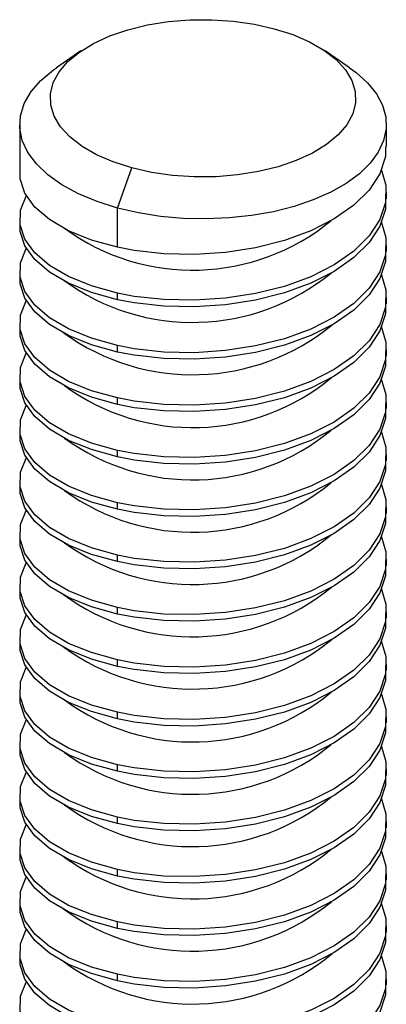
# Paper-space layout '_Триметрия' of a CAD drawing. Units: millimetres. Extents: x -13.2 to 12.3, y -14.3 to 19.6.
# Drawn here: x -3.4 to 2.6, y 3.5 to 19.6 of the extents above; entities that cross this region are included whole.
import ezdxf

# ---------------------------------------------------------------- set-up
doc = ezdxf.new("R2010")
doc.units = ezdxf.units.MM

psp = doc.layouts.new('_Триметрия')

# ---------------------------------------------------------------- linework, layer by layer
at = {"color": 7, "linetype": 'Continuous', "lineweight": 25}
for p, q in [((-2.436, 19.122), (-2.835, 18.848)), ((1.961, 18.848), (1.561, 19.122)), ((-3.437, 17.92), (-3.437, 17.129)), ((2.563, 17.558), (2.563, 17.92)), ((-1.837, 16.553), (-1.604, 17.21)), ((2.563, 16.701), (2.563, 16.808)), ((-1.837, 15.911), (-1.837, 16.553)), ((-3.437, 16.379), (-3.437, 16.272)), ((2.563, 15.844), (2.563, 15.951)), ((-3.437, 15.522), (-3.437, 15.415)), ((-1.837, 15.053), (-1.837, 15.161)), ((2.563, 14.986), (2.563, 15.094)), ((-3.437, 14.665), (-3.437, 14.558)), ((-1.837, 14.196), (-1.837, 14.303)), ((2.563, 14.129), (2.563, 14.236)), ((-3.437, 13.808), (-3.437, 13.701)), ((-1.837, 13.339), (-1.837, 13.446)), ((2.563, 13.272), (2.563, 13.379)), ((-3.437, 12.951), (-3.437, 12.843)), ((-1.837, 12.482), (-1.837, 12.589)), ((2.563, 12.415), (2.563, 12.522)), ((-3.437, 12.093), (-3.437, 11.986)), ((-1.837, 11.625), (-1.837, 11.732)), ((2.563, 11.558), (2.563, 11.665)), ((-3.437, 11.236), (-3.437, 11.129)), ((-1.837, 10.768), (-1.837, 10.875)), ((2.563, 10.701), (2.563, 10.808)), ((-3.437, 10.379), (-3.437, 10.272)), ((-1.837, 9.91), (-1.837, 10.018)), ((2.563, 9.843), (2.563, 9.951)), ((-3.437, 9.522), (-3.437, 9.415)), ((-1.837, 9.053), (-1.837, 9.16)), ((2.563, 8.986), (2.563, 9.093)), ((-3.437, 8.665), (-3.437, 8.558)), ((-1.837, 8.196), (-1.837, 8.303)), ((2.563, 8.129), (2.563, 8.236)), ((-3.437, 7.808), (-3.437, 7.7)), ((-1.837, 7.339), (-1.837, 7.446)), ((2.563, 7.272), (2.563, 7.379)), ((-3.437, 6.95), (-3.437, 6.843)), ((-1.837, 6.482), (-1.837, 6.589)), ((2.563, 6.415), (2.563, 6.522)), ((-3.437, 6.093), (-3.437, 5.986)), ((-1.837, 5.625), (-1.837, 5.732)), ((2.563, 5.558), (2.563, 5.665)), ((-3.437, 5.236), (-3.437, 5.129)), ((-1.837, 4.767), (-1.837, 4.875)), ((2.563, 4.7), (2.563, 4.808)), ((-3.437, 4.379), (-3.437, 4.272)), ((-1.837, 3.91), (-1.837, 4.017)), ((2.563, 3.843), (2.563, 3.95))]:
    psp.add_line(p, q, dxfattribs=at)
at = {"color": 7, "linetype": 'Continuous', "lineweight": 25, "flags": 128}
for points in [[(-1.604, 17.21), (-1.907, 17.307), (-2.18, 17.425), (-2.417, 17.562), (-2.614, 17.715), (-2.767, 17.881), (-2.872, 18.057), (-2.928, 18.238), (-2.933, 18.422), (-2.888, 18.604), (-2.792, 18.781), (-2.648, 18.949), (-2.46, 19.105), (-2.23, 19.246), (-1.964, 19.368), (-1.667, 19.47), (-1.344, 19.548), (-1.004, 19.603), (-0.651, 19.631), (-0.295, 19.634), (0.059, 19.61), (0.403, 19.561), (0.729, 19.487)], [(0.729, 19.487), (1.032, 19.39), (1.305, 19.272), (1.542, 19.135), (1.74, 18.982), (1.892, 18.816), (1.998, 18.64), (2.053, 18.459), (2.059, 18.275), (2.013, 18.093), (1.917, 17.916), (1.774, 17.748), (1.585, 17.592), (1.355, 17.451), (1.089, 17.329), (0.792, 17.227), (0.47, 17.149), (0.129, 17.094), (-0.223, 17.066), (-0.58, 17.063), (-0.934, 17.087), (-1.278, 17.136), (-1.604, 17.21)], [(-3.091, 18.641), (-2.885, 18.813), (-2.835, 18.848)], [(1.961, 18.848), (2.068, 18.77), (2.255, 18.602), (2.4, 18.422), (2.499, 18.235), (2.553, 18.043), (2.56, 17.849), (2.519, 17.656), (2.431, 17.468), (2.299, 17.286), (2.123, 17.114), (1.907, 16.956), (1.653, 16.812), (1.367, 16.686), (1.053, 16.579), (0.715, 16.493), (0.358, 16.43), (-0.011, 16.391), (-0.386, 16.375), (-0.762, 16.384), (-1.134, 16.417), (-1.494, 16.474), (-1.837, 16.553)], [(-1.837, 16.553), (-2.172, 16.659), (-2.476, 16.787), (-2.746, 16.933), (-2.976, 17.097), (-3.163, 17.275), (-3.304, 17.464), (-3.395, 17.66), (-3.435, 17.861), (-3.424, 18.063), (-3.363, 18.263), (-3.251, 18.457), (-3.091, 18.641)], [(2.552, 17.558), (2.548, 17.395), (2.457, 17.115), (2.283, 16.847), (2.032, 16.598), (1.71, 16.374), (1.328, 16.18), (0.895, 16.021), (0.424, 15.903), (-0.071, 15.827), (-0.577, 15.794), (-1.079, 15.804), (-1.562, 15.858), (-1.837, 15.911)], [(-1.837, 15.911), (-2.263, 16.029), (-2.638, 16.181), (-2.949, 16.363), (-3.189, 16.569), (-3.351, 16.794), (-3.43, 17.028), (-3.427, 17.129)], [(2.481, 17.189), (2.555, 16.929), (2.548, 16.645), (2.457, 16.365), (2.283, 16.097), (2.032, 15.848), (1.71, 15.624), (1.328, 15.43), (0.895, 15.271), (0.424, 15.153), (-0.071, 15.077), (-0.577, 15.044), (-1.079, 15.054), (-1.562, 15.108), (-1.837, 15.161)], [(-1.837, 15.161), (-2.263, 15.279), (-2.638, 15.431), (-2.949, 15.613), (-3.189, 15.819), (-3.351, 16.044), (-3.43, 16.278), (-3.423, 16.516), (-3.332, 16.748), (-3.325, 16.758)], [(2.552, 16.701), (2.548, 16.537), (2.457, 16.258), (2.283, 15.99), (2.032, 15.741), (1.71, 15.517), (1.328, 15.322), (0.895, 15.164), (0.424, 15.046), (-0.071, 14.97), (-0.577, 14.937), (-1.079, 14.947), (-1.562, 15.001), (-1.837, 15.053)], [(-1.837, 15.053), (-2.263, 15.172), (-2.638, 15.324), (-2.949, 15.506), (-3.189, 15.712), (-3.351, 15.936), (-3.43, 16.171), (-3.427, 16.272)], [(2.481, 16.332), (2.555, 16.072), (2.548, 15.787), (2.457, 15.507), (2.283, 15.24), (2.032, 14.991), (1.71, 14.767), (1.328, 14.572), (0.895, 14.414), (0.424, 14.296), (-0.071, 14.22), (-0.577, 14.186), (-1.079, 14.197), (-1.562, 14.251), (-1.837, 14.303)], [(-1.837, 14.303), (-2.263, 14.422), (-2.638, 14.574), (-2.949, 14.756), (-3.189, 14.962), (-3.351, 15.186), (-3.43, 15.421), (-3.423, 15.658), (-3.332, 15.891), (-3.325, 15.9)], [(2.552, 15.844), (2.548, 15.68), (2.457, 15.4), (2.283, 15.133), (2.032, 14.884), (1.71, 14.66), (1.328, 14.465), (0.895, 14.307), (0.424, 14.189), (-0.071, 14.113), (-0.577, 14.079), (-1.079, 14.09), (-1.562, 14.144), (-1.837, 14.196)], [(2.481, 15.475), (2.555, 15.214), (2.548, 14.93), (2.457, 14.65), (2.283, 14.383), (2.032, 14.134), (1.71, 13.91), (1.328, 13.715), (0.895, 13.557), (0.424, 13.439), (-0.071, 13.363), (-0.577, 13.329), (-1.079, 13.34), (-1.562, 13.394), (-1.837, 13.446)], [(-1.837, 14.196), (-2.263, 14.314), (-2.638, 14.466), (-2.949, 14.648), (-3.189, 14.855), (-3.351, 15.079), (-3.43, 15.314), (-3.427, 15.415)], [(-1.837, 13.446), (-2.263, 13.564), (-2.638, 13.716), (-2.949, 13.898), (-3.189, 14.105), (-3.351, 14.329), (-3.43, 14.564), (-3.423, 14.801), (-3.332, 15.034), (-3.325, 15.043)], [(2.552, 14.986), (2.548, 14.823), (2.457, 14.543), (2.283, 14.276), (2.032, 14.027), (1.71, 13.802), (1.328, 13.608), (0.895, 13.45), (0.424, 13.332), (-0.071, 13.256), (-0.577, 13.222), (-1.079, 13.233), (-1.562, 13.287), (-1.837, 13.339)], [(-1.837, 13.339), (-2.263, 13.457), (-2.638, 13.609), (-2.949, 13.791), (-3.189, 13.997), (-3.351, 14.222), (-3.43, 14.457), (-3.427, 14.558)], [(2.481, 14.618), (2.555, 14.357), (2.548, 14.073), (2.457, 13.793), (2.283, 13.526), (2.032, 13.277), (1.71, 13.052), (1.328, 12.858), (0.895, 12.7), (0.424, 12.582), (-0.071, 12.506), (-0.577, 12.472), (-1.079, 12.483), (-1.562, 12.537), (-1.837, 12.589)], [(-1.837, 12.589), (-2.263, 12.707), (-2.638, 12.859), (-2.949, 13.041), (-3.189, 13.247), (-3.351, 13.472), (-3.43, 13.707), (-3.423, 13.944), (-3.332, 14.177), (-3.325, 14.186)], [(2.552, 14.129), (2.548, 13.966), (2.457, 13.686), (2.283, 13.419), (2.032, 13.17), (1.71, 12.945), (1.328, 12.751), (0.895, 12.593), (0.424, 12.474), (-0.071, 12.398), (-0.577, 12.365), (-1.079, 12.376), (-1.562, 12.429), (-1.837, 12.482)], [(-1.837, 12.482), (-2.263, 12.6), (-2.638, 12.752), (-2.949, 12.934), (-3.189, 13.14), (-3.351, 13.365), (-3.43, 13.6), (-3.427, 13.701)], [(2.481, 13.761), (2.555, 13.5), (2.548, 13.216), (2.457, 12.936), (2.283, 12.668), (2.032, 12.42), (1.71, 12.195), (1.328, 12.001), (0.895, 11.843), (0.424, 11.724), (-0.071, 11.648), (-0.577, 11.615), (-1.079, 11.626), (-1.562, 11.679), (-1.837, 11.732)], [(-1.837, 11.732), (-2.263, 11.85), (-2.638, 12.002), (-2.949, 12.184), (-3.189, 12.39), (-3.351, 12.615), (-3.43, 12.85), (-3.423, 13.087), (-3.332, 13.32), (-3.325, 13.329)], [(2.552, 13.272), (2.548, 13.109), (2.457, 12.829), (2.283, 12.561), (2.032, 12.313), (1.71, 12.088), (1.328, 11.894), (0.895, 11.736), (0.424, 11.617), (-0.071, 11.541), (-0.577, 11.508), (-1.079, 11.518), (-1.562, 11.572), (-1.837, 11.625)], [(2.481, 12.903), (2.555, 12.643), (2.548, 12.359), (2.457, 12.079), (2.283, 11.811), (2.032, 11.562), (1.71, 11.338), (1.328, 11.144), (0.895, 10.985), (0.424, 10.867), (-0.071, 10.791), (-0.577, 10.758), (-1.079, 10.768), (-1.562, 10.822), (-1.837, 10.875)], [(-1.837, 11.625), (-2.263, 11.743), (-2.638, 11.895), (-2.949, 12.077), (-3.189, 12.283), (-3.351, 12.508), (-3.43, 12.743), (-3.427, 12.843)], [(-1.837, 10.875), (-2.263, 10.993), (-2.638, 11.145), (-2.949, 11.327), (-3.189, 11.533), (-3.351, 11.758), (-3.43, 11.993), (-3.423, 12.23), (-3.332, 12.463), (-3.325, 12.472)], [(2.552, 12.415), (2.548, 12.252), (2.457, 11.972), (2.283, 11.704), (2.032, 11.455), (1.71, 11.231), (1.328, 11.037), (0.895, 10.878), (0.424, 10.76), (-0.071, 10.684), (-0.577, 10.651), (-1.079, 10.661), (-1.562, 10.715), (-1.837, 10.768)], [(-1.837, 10.768), (-2.263, 10.886), (-2.638, 11.038), (-2.949, 11.22), (-3.189, 11.426), (-3.351, 11.651), (-3.43, 11.885), (-3.427, 11.986)], [(2.481, 12.046), (2.555, 11.786), (2.548, 11.502), (2.457, 11.222), (2.283, 10.954), (2.032, 10.705), (1.71, 10.481), (1.328, 10.287), (0.895, 10.128), (0.424, 10.01), (-0.071, 9.934), (-0.577, 9.901), (-1.079, 9.911), (-1.562, 9.965), (-1.837, 10.018)], [(-1.837, 10.018), (-2.263, 10.136), (-2.638, 10.288), (-2.949, 10.47), (-3.189, 10.676), (-3.351, 10.901), (-3.43, 11.135), (-3.423, 11.373), (-3.332, 11.605), (-3.325, 11.615)], [(2.552, 11.558), (2.548, 11.394), (2.457, 11.115), (2.283, 10.847), (2.032, 10.598), (1.71, 10.374), (1.328, 10.179), (0.895, 10.021), (0.424, 9.903), (-0.071, 9.827), (-0.577, 9.794), (-1.079, 9.804), (-1.562, 9.858), (-1.837, 9.91)], [(-1.837, 9.91), (-2.263, 10.029), (-2.638, 10.181), (-2.949, 10.363), (-3.189, 10.569), (-3.351, 10.793), (-3.43, 11.028), (-3.427, 11.129)], [(2.481, 11.189), (2.555, 10.929), (2.548, 10.644), (2.457, 10.364), (2.283, 10.097), (2.032, 9.848), (1.71, 9.624), (1.328, 9.429), (0.895, 9.271), (0.424, 9.153), (-0.071, 9.077), (-0.577, 9.043), (-1.079, 9.054), (-1.562, 9.108), (-1.837, 9.16)], [(-1.837, 9.16), (-2.263, 9.279), (-2.638, 9.431), (-2.949, 9.613), (-3.189, 9.819), (-3.351, 10.043), (-3.43, 10.278), (-3.423, 10.515), (-3.332, 10.748), (-3.325, 10.757)], [(2.552, 10.701), (2.548, 10.537), (2.457, 10.257), (2.283, 9.99), (2.032, 9.741), (1.71, 9.517), (1.328, 9.322), (0.895, 9.164), (0.424, 9.046), (-0.071, 8.97), (-0.577, 8.936), (-1.079, 8.947), (-1.562, 9.001), (-1.837, 9.053)], [(2.481, 10.332), (2.555, 10.071), (2.548, 9.787), (2.457, 9.507), (2.283, 9.24), (2.032, 8.991), (1.71, 8.767), (1.328, 8.572), (0.895, 8.414), (0.424, 8.296), (-0.071, 8.22), (-0.577, 8.186), (-1.079, 8.197), (-1.562, 8.251), (-1.837, 8.303)], [(-1.837, 9.053), (-2.263, 9.171), (-2.638, 9.323), (-2.949, 9.505), (-3.189, 9.712), (-3.351, 9.936), (-3.43, 10.171), (-3.427, 10.272)], [(-1.837, 8.303), (-2.263, 8.421), (-2.638, 8.573), (-2.949, 8.755), (-3.189, 8.962), (-3.351, 9.186), (-3.43, 9.421), (-3.423, 9.658), (-3.332, 9.891), (-3.325, 9.9)], [(2.552, 9.843), (2.548, 9.68), (2.457, 9.4), (2.283, 9.133), (2.032, 8.884), (1.71, 8.659), (1.328, 8.465), (0.895, 8.307), (0.424, 8.189), (-0.071, 8.113), (-0.577, 8.079), (-1.079, 8.09), (-1.562, 8.144), (-1.837, 8.196)], [(-1.837, 8.196), (-2.263, 8.314), (-2.638, 8.466), (-2.949, 8.648), (-3.189, 8.854), (-3.351, 9.079), (-3.43, 9.314), (-3.427, 9.415)], [(2.481, 9.475), (2.555, 9.214), (2.548, 8.93), (2.457, 8.65), (2.283, 8.383), (2.032, 8.134), (1.71, 7.909), (1.328, 7.715), (0.895, 7.557), (0.424, 7.439), (-0.071, 7.363), (-0.577, 7.329), (-1.079, 7.34), (-1.562, 7.394), (-1.837, 7.446)], [(-1.837, 7.446), (-2.263, 7.564), (-2.638, 7.716), (-2.949, 7.898), (-3.189, 8.104), (-3.351, 8.329), (-3.43, 8.564), (-3.423, 8.801), (-3.332, 9.034), (-3.325, 9.043)], [(2.552, 8.986), (2.548, 8.823), (2.457, 8.543), (2.283, 8.276), (2.032, 8.027), (1.71, 7.802), (1.328, 7.608), (0.895, 7.45), (0.424, 7.331), (-0.071, 7.255), (-0.577, 7.222), (-1.079, 7.233), (-1.562, 7.286), (-1.837, 7.339)], [(-1.837, 7.339), (-2.263, 7.457), (-2.638, 7.609), (-2.949, 7.791), (-3.189, 7.997), (-3.351, 8.222), (-3.43, 8.457), (-3.427, 8.558)], [(2.481, 8.618), (2.555, 8.357), (2.548, 8.073), (2.457, 7.793), (2.283, 7.525), (2.032, 7.277), (1.71, 7.052), (1.328, 6.858), (0.895, 6.7), (0.424, 6.581), (-0.071, 6.505), (-0.577, 6.472), (-1.079, 6.483), (-1.562, 6.536), (-1.837, 6.589)], [(-1.837, 6.589), (-2.263, 6.707), (-2.638, 6.859), (-2.949, 7.041), (-3.189, 7.247), (-3.351, 7.472), (-3.43, 7.707), (-3.423, 7.944), (-3.332, 8.177), (-3.325, 8.186)], [(2.552, 8.129), (2.548, 7.966), (2.457, 7.686), (2.283, 7.418), (2.032, 7.17), (1.71, 6.945), (1.328, 6.751), (0.895, 6.593), (0.424, 6.474), (-0.071, 6.398), (-0.577, 6.365), (-1.079, 6.375), (-1.562, 6.429), (-1.837, 6.482)], [(2.481, 7.76), (2.555, 7.5), (2.548, 7.216), (2.457, 6.936), (2.283, 6.668), (2.032, 6.419), (1.71, 6.195), (1.328, 6.001), (0.895, 5.842), (0.424, 5.724), (-0.071, 5.648), (-0.577, 5.615), (-1.079, 5.625), (-1.562, 5.679), (-1.837, 5.732)], [(-1.837, 6.482), (-2.263, 6.6), (-2.638, 6.752), (-2.949, 6.934), (-3.189, 7.14), (-3.351, 7.365), (-3.43, 7.6), (-3.427, 7.7)], [(-1.837, 5.732), (-2.263, 5.85), (-2.638, 6.002), (-2.949, 6.184), (-3.189, 6.39), (-3.351, 6.615), (-3.43, 6.85), (-3.423, 7.087), (-3.332, 7.32), (-3.325, 7.329)], [(2.552, 7.272), (2.548, 7.109), (2.457, 6.829), (2.283, 6.561), (2.032, 6.312), (1.71, 6.088), (1.328, 5.894), (0.895, 5.735), (0.424, 5.617), (-0.071, 5.541), (-0.577, 5.508), (-1.079, 5.518), (-1.562, 5.572), (-1.837, 5.625)], [(-1.837, 5.625), (-2.263, 5.743), (-2.638, 5.895), (-2.949, 6.077), (-3.189, 6.283), (-3.351, 6.508), (-3.43, 6.742), (-3.427, 6.843)], [(2.481, 6.903), (2.555, 6.643), (2.548, 6.359), (2.457, 6.079), (2.283, 5.811), (2.032, 5.562), (1.71, 5.338), (1.328, 5.144), (0.895, 4.985), (0.424, 4.867), (-0.071, 4.791), (-0.577, 4.758), (-1.079, 4.768), (-1.562, 4.822), (-1.837, 4.875)], [(-1.837, 4.875), (-2.263, 4.993), (-2.638, 5.145), (-2.949, 5.327), (-3.189, 5.533), (-3.351, 5.758), (-3.43, 5.992), (-3.423, 6.229), (-3.332, 6.462), (-3.325, 6.472)], [(2.552, 6.415), (2.548, 6.251), (2.457, 5.972), (2.283, 5.704), (2.032, 5.455), (1.71, 5.231), (1.328, 5.036), (0.895, 4.878), (0.424, 4.76), (-0.071, 4.684), (-0.577, 4.651), (-1.079, 4.661), (-1.562, 4.715), (-1.837, 4.767)], [(-1.837, 4.767), (-2.263, 4.886), (-2.638, 5.038), (-2.949, 5.22), (-3.189, 5.426), (-3.351, 5.65), (-3.43, 5.885), (-3.427, 5.986)], [(2.481, 6.046), (2.555, 5.786), (2.548, 5.501), (2.457, 5.221), (2.283, 4.954), (2.032, 4.705), (1.71, 4.481), (1.328, 4.286), (0.895, 4.128), (0.424, 4.01), (-0.071, 3.934), (-0.577, 3.9), (-1.079, 3.911), (-1.562, 3.965), (-1.837, 4.017)], [(-1.837, 4.017), (-2.263, 4.136), (-2.638, 4.288), (-2.949, 4.47), (-3.189, 4.676), (-3.351, 4.9), (-3.43, 5.135), (-3.423, 5.372), (-3.332, 5.605), (-3.325, 5.614)], [(2.552, 5.558), (2.548, 5.394), (2.457, 5.114), (2.283, 4.847), (2.032, 4.598), (1.71, 4.374), (1.328, 4.179), (0.895, 4.021), (0.424, 3.903), (-0.071, 3.827), (-0.577, 3.793), (-1.079, 3.804), (-1.562, 3.858), (-1.837, 3.91)], [(2.481, 5.189), (2.555, 4.928), (2.548, 4.644), (2.457, 4.364), (2.283, 4.097), (2.032, 3.848), (1.71, 3.624), (1.328, 3.429), (0.895, 3.271), (0.424, 3.153), (-0.071, 3.077), (-0.577, 3.043), (-1.079, 3.054), (-1.562, 3.108), (-1.837, 3.16)], [(-1.837, 3.91), (-2.263, 4.028), (-2.638, 4.18), (-2.949, 4.362), (-3.189, 4.569), (-3.351, 4.793), (-3.43, 5.028), (-3.427, 5.129)], [(-1.837, 3.16), (-2.263, 3.278), (-2.638, 3.43), (-2.949, 3.612), (-3.189, 3.819), (-3.351, 4.043), (-3.43, 4.278), (-3.423, 4.515), (-3.332, 4.748), (-3.325, 4.757)], [(2.552, 4.7), (2.548, 4.537), (2.457, 4.257), (2.283, 3.99), (2.032, 3.741), (1.71, 3.516), (1.328, 3.322), (0.895, 3.164), (0.424, 3.046), (-0.071, 2.97), (-0.577, 2.936), (-1.079, 2.947), (-1.562, 3.001), (-1.837, 3.053)], [(-1.837, 3.053), (-2.263, 3.171), (-2.638, 3.323), (-2.949, 3.505), (-3.189, 3.711), (-3.351, 3.936), (-3.43, 4.171), (-3.427, 4.272)], [(2.481, 4.332), (2.555, 4.071), (2.548, 3.787), (2.457, 3.507), (2.283, 3.24), (2.032, 2.991), (1.71, 2.766), (1.328, 2.572), (0.895, 2.414), (0.424, 2.296), (-0.071, 2.22), (-0.577, 2.186), (-1.079, 2.197), (-1.562, 2.25), (-1.837, 2.303)], [(-1.837, 2.303), (-2.263, 2.421), (-2.638, 2.573), (-2.949, 2.755), (-3.189, 2.961), (-3.351, 3.186), (-3.43, 3.421), (-3.423, 3.658), (-3.332, 3.891), (-3.325, 3.9)], [(2.552, 3.843), (2.548, 3.68), (2.457, 3.4), (2.283, 3.133), (2.032, 2.884), (1.71, 2.659), (1.328, 2.465), (0.895, 2.307), (0.424, 2.188), (-0.071, 2.112), (-0.577, 2.079), (-1.079, 2.09), (-1.562, 2.143), (-1.837, 2.196)]]:
    psp.add_lwpolyline(points, dxfattribs=at)
at = {"color": 7, "linetype": 'Continuous', "lineweight": 25}
for centre, radius, start, end in [((-0.605, 19.104), 3.567, 233.9271, 309.416), ((-0.606, 18.262), 3.58, 233.8714, 309.374), ((-0.604, 17.418), 3.592, 234.0147, 309.378), ((-0.603, 16.516), 3.555, 233.7313, 309.7035), ((-0.605, 15.659), 3.554, 233.8209, 309.5743), ((-0.605, 14.809), 3.56, 233.9085, 309.4725), ((-0.605, 13.962), 3.568, 233.9208, 309.4181), ((-0.606, 13.124), 3.585, 233.8435, 309.3492), ((-0.604, 12.276), 3.593, 234.0523, 309.3991), ((-0.604, 11.372), 3.554, 233.7338, 309.6829), ((-0.605, 10.517), 3.555, 233.8506, 309.5469), ((-0.605, 9.666), 3.56, 233.9073, 309.4699), ((-0.606, 8.823), 3.572, 233.9185, 309.3956), ((-0.606, 7.982), 3.586, 233.8599, 309.3642), ((-0.602, 7.09), 3.559, 233.6391, 309.8335)]:
    psp.add_arc(centre, radius, start, end, dxfattribs=at)

doc.saveas('drawing.dxf')
